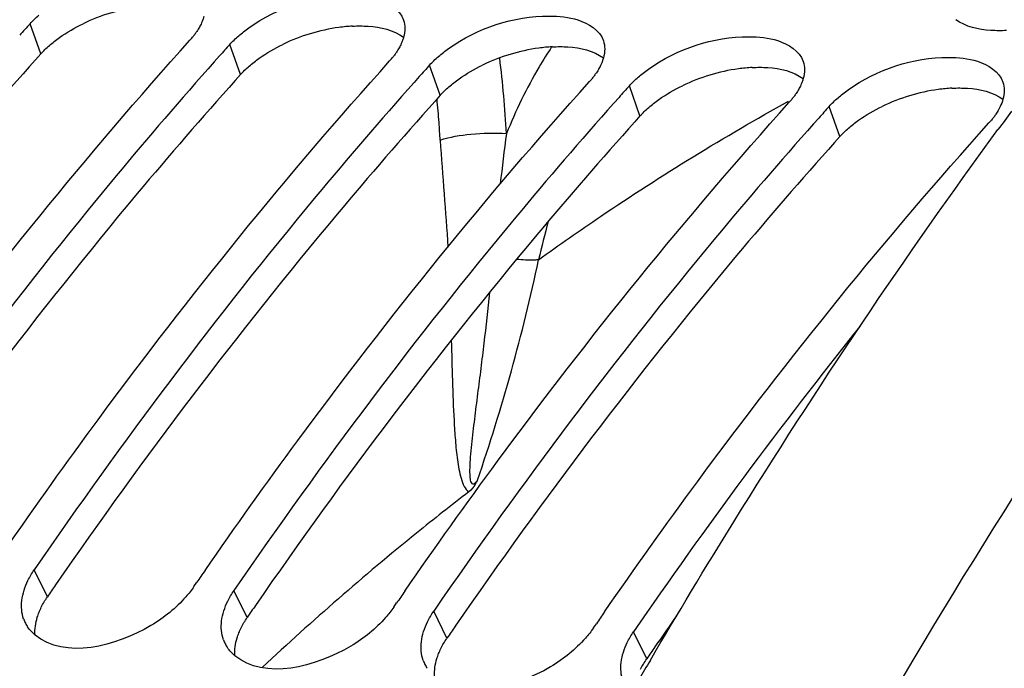
# Model space of a CAD drawing. Units: millimetres. Extents: x 0 to 594, y -34 to 420.
# Drawn here: x 198 to 203, y 89 to 92 of the extents above; entities that cross this region are included whole.
import ezdxf

# ---------------------------------------------------------------- set-up
doc = ezdxf.new("R2010")
doc.units = ezdxf.units.MM
doc.header["$LTSCALE"] = 32.67
doc.layers.get('0').update_dxf_attribs({"linetype": 'CONTINUOUS'})
doc.layers.add('AXES', color=7, linetype='CONTINUOUS')

msp = doc.modelspace()

# ---------------------------------------------------------------- linework, layer by layer
at = {"color": 9, "linetype": 'CONTINUOUS'}
for p, q in [((198.394713, 92.262273), (198.341198, 92.414637)), ((199.402175, 92.158044), (199.34866, 92.310408)), ((200.409638, 92.053815), (200.356122, 92.206179)), ((201.4171, 91.949586), (201.363584, 92.10195)), ((202.424562, 91.845356), (202.371046, 91.997721)), ((198.428819, 89.52611), (198.361889, 89.661357)), ((199.436281, 89.421881), (199.369352, 89.557128)), ((200.443744, 89.317652), (200.376814, 89.452898)), ((201.451206, 89.213423), (201.384276, 89.348669))]:
    msp.add_line(p, q, dxfattribs=at)
at = {"color": 3, "linetype": 'CONTINUOUS'}
for p, q in [((198.394713, 92.262273), (198.368555, 92.233126)), ((199.402175, 92.158044), (199.376017, 92.128897)), ((200.409638, 92.053815), (200.383479, 92.024668)), ((201.4171, 91.949586), (201.390941, 91.920439)), ((202.424562, 91.845356), (202.398403, 91.81621))]:
    msp.add_line(p, q, dxfattribs=at)
at = {"color": 7, "linetype": 'CONTINUOUS'}
for p, q in [((199.29637, 92.252042), (199.270262, 92.222746)), ((200.303832, 92.147813), (200.277725, 92.118517)), ((201.311294, 92.043584), (201.285187, 92.014288)), ((202.318756, 91.939355), (202.292649, 91.910059)), ((199.167859, 89.577973), (199.182296, 89.598973)), ((200.175321, 89.473744), (200.189758, 89.494744)), ((201.182784, 89.369515), (201.19722, 89.390515))]:
    msp.add_line(p, q, dxfattribs=at)
at = {"color": 3, "linetype": 'CONTINUOUS'}
for centre, radius, start, end in [((199.021153, 91.55954), 0.949469, 97.846201, 115.747074), ((200.028615, 91.45531), 0.949469, 97.846201, 115.747074), ((200.011705, 91.578534), 0.82509, 93.053801, 97.851076), ((201.036077, 91.351081), 0.949469, 97.846201, 115.747074), ((201.019167, 91.474305), 0.82509, 93.053801, 97.851076), ((202.043539, 91.246852), 0.949469, 97.846201, 115.747074), ((202.026629, 91.370076), 0.82509, 93.053801, 97.851076), ((203.051001, 91.142623), 0.949469, 97.846201, 115.747074), ((203.034092, 91.265847), 0.82509, 93.053801, 97.851076), ((220.970702, 74.044428), 27.346279, 145.3660824, 145.5188636), ((221.978165, 73.940199), 27.346279, 145.3660824, 145.5188636), ((223.815965, 73.854275), 27.130901, 144.9630378, 145.3664139), ((222.985627, 73.835969), 27.346279, 145.3660824, 145.5188636), ((223.993089, 73.73174), 27.346279, 145.3660824, 145.5188636)]:
    msp.add_arc(centre, radius, start, end, dxfattribs=at)
at = {"color": 7, "linetype": 'CONTINUOUS'}
for centre, radius, start, end in [((214.890332, 77.535624), 22.254413, 138.041891, 138.2436437), ((198.825775, 92.620401), 0.432318, 318.023197, 320.625134), ((215.897794, 77.431395), 22.254413, 138.041891, 138.2436437), ((199.833238, 92.516172), 0.432318, 318.023197, 320.625134), ((216.905257, 77.327166), 22.254413, 138.041891, 138.2436437), ((200.8407, 92.411943), 0.432318, 318.023197, 320.625134), ((217.912719, 77.222937), 22.254413, 138.041891, 138.2436437), ((201.848162, 92.307713), 0.432318, 318.023197, 320.625134), ((218.920181, 77.118708), 22.254413, 138.041891, 138.2436437), ((202.855624, 92.203484), 0.432318, 318.023197, 320.625134), ((222.800995, 74.663393), 25.967927, 141.3294644, 145.5618727), ((221.828678, 74.014696), 27.490513, 145.3140001, 145.4659038), ((222.83614, 73.910467), 27.490513, 145.3140001, 145.4659038), ((223.843602, 73.806238), 27.490513, 145.3140001, 145.4659038), ((198.47147, 89.471451), 0.172492, 199.480261, 207.020182), ((198.475079, 89.473363), 0.176576, 207.040977, 214.245612), ((199.478932, 89.367222), 0.172492, 199.480261, 207.020182), ((199.482541, 89.369134), 0.176576, 207.040977, 214.245612), ((200.486394, 89.262992), 0.172492, 199.480261, 207.020182), ((200.490003, 89.264905), 0.176576, 207.040977, 214.245612)]:
    msp.add_arc(centre, radius, start, end, dxfattribs=at)
for points, knots in [([(194.089446, 90.503821), (194.453539, 91.015377), (195.880021, 92.878438), (197.59244, 94.54004), (199.002976, 95.523792)], [0, 0, 0, 0, 0.26746289, 1, 1, 1, 1]), ([(199.444406, 92.393951), (199.589284, 92.496566), (199.821852, 92.575049), (200.05007, 92.552788), (200.096746, 92.538041)], [0, 0, 0, 0, 0.78387216, 1, 1, 1, 1]), ([(198.341198, 92.414637), (198.348011, 92.422216), (198.362491, 92.437217), (198.377861, 92.451298), (198.385899, 92.458271)], [0, 0, 0, 0, 0.48919871, 1, 1, 1, 1]), ([(199.205965, 92.41862), (199.202707, 92.411375), (199.195309, 92.396793), (199.186738, 92.382874), (199.182084, 92.3759)], [0, 0, 0, 0, 0.48652226, 1, 1, 1, 1]), ([(199.217608, 92.450489), (199.21612, 92.445149), (199.212627, 92.434369), (199.208334, 92.423886), (199.205965, 92.41862)], [0, 0, 0, 0, 0.4898527, 1, 1, 1, 1]), ([(200.224879, 92.433339), (200.229424, 92.419992), (200.233888, 92.390341), (200.229167, 92.360961), (200.22507, 92.34626)], [0, 0, 0, 0, 0.48023247, 1, 1, 1, 1]), ([(200.451868, 92.289722), (200.596746, 92.392337), (200.829314, 92.47082), (201.057533, 92.448559), (201.104209, 92.433812)], [0, 0, 0, 0, 0.78387216, 1, 1, 1, 1]), ([(203.264778, 92.380284), (203.238857, 92.378964), (203.151725, 92.378882), (203.059727, 92.398855), (203.00951, 92.434945)], [0, 0, 0, 0, 0.29563426, 1, 1, 1, 1]), ([(199.182084, 92.3759), (199.178713, 92.370851), (199.171576, 92.360748), (199.163953, 92.351008), (199.159962, 92.346142)], [0, 0, 0, 0, 0.49104342, 1, 1, 1, 1]), ([(199.393361, 92.354042), (199.401388, 92.361006), (199.418094, 92.374722), (199.435448, 92.387606), (199.444406, 92.393951)], [0, 0, 0, 0, 0.49186942, 1, 1, 1, 1]), ([(197.208769, 89.867417), (197.361458, 90.088044), (197.968906, 90.938825), (198.627635, 91.753408), (199.147167, 92.331254)], [0, 0, 0, 0, 0.25666532, 1, 1, 1, 1]), ([(199.34866, 92.310408), (199.355473, 92.317987), (199.369953, 92.332988), (199.385323, 92.347069), (199.393361, 92.354042)], [0, 0, 0, 0, 0.48919871, 1, 1, 1, 1]), ([(200.213428, 92.314391), (200.210169, 92.307146), (200.202771, 92.292563), (200.1942, 92.278645), (200.189546, 92.271671)], [0, 0, 0, 0, 0.48652226, 1, 1, 1, 1]), ([(200.22507, 92.34626), (200.223582, 92.34092), (200.220089, 92.33014), (200.215796, 92.319656), (200.213428, 92.314391)], [0, 0, 0, 0, 0.4898527, 1, 1, 1, 1]), ([(201.232341, 92.32911), (201.236886, 92.315762), (201.24135, 92.286112), (201.236629, 92.256732), (201.232532, 92.242031)], [0, 0, 0, 0, 0.48023247, 1, 1, 1, 1]), ([(201.459331, 92.185493), (201.604208, 92.288108), (201.836776, 92.366591), (202.064995, 92.344329), (202.111671, 92.329583)], [0, 0, 0, 0, 0.78387216, 1, 1, 1, 1]), ([(200.189546, 92.271671), (200.186175, 92.266622), (200.179038, 92.256519), (200.171415, 92.246779), (200.167424, 92.241913)], [0, 0, 0, 0, 0.49104342, 1, 1, 1, 1]), ([(200.400823, 92.249813), (200.40885, 92.256777), (200.425556, 92.270493), (200.44291, 92.283377), (200.451868, 92.289722)], [0, 0, 0, 0, 0.49186942, 1, 1, 1, 1]), ([(199.270262, 92.222746), (199.102118, 92.033733), (198.424735, 91.245783), (197.79941, 90.413496), (197.354427, 89.765586)], [0, 0, 0, 0, 0.24348814, 1, 1, 1, 1]), ([(198.216231, 89.763188), (198.36892, 89.983815), (198.976368, 90.834596), (199.635097, 91.649179), (200.154629, 92.227025)], [0, 0, 0, 0, 0.25666532, 1, 1, 1, 1]), ([(200.356122, 92.206179), (200.362936, 92.213757), (200.377415, 92.228759), (200.392785, 92.24284), (200.400823, 92.249813)], [0, 0, 0, 0, 0.48919871, 1, 1, 1, 1]), ([(201.22089, 92.210162), (201.217631, 92.202917), (201.210233, 92.188334), (201.201662, 92.174416), (201.197008, 92.167442)], [0, 0, 0, 0, 0.48652226, 1, 1, 1, 1]), ([(201.232532, 92.242031), (201.231044, 92.23669), (201.227551, 92.225911), (201.223258, 92.215427), (201.22089, 92.210162)], [0, 0, 0, 0, 0.4898527, 1, 1, 1, 1]), ([(202.239803, 92.224881), (202.244348, 92.211533), (202.248813, 92.181882), (202.244091, 92.152502), (202.239994, 92.137802)], [0, 0, 0, 0, 0.48023247, 1, 1, 1, 1]), ([(202.466793, 92.081264), (202.611671, 92.183879), (202.844238, 92.262361), (203.072457, 92.2401), (203.119133, 92.225354)], [0, 0, 0, 0, 0.78387216, 1, 1, 1, 1]), ([(201.197008, 92.167442), (201.193638, 92.162392), (201.1865, 92.152289), (201.178877, 92.142549), (201.174887, 92.137684)], [0, 0, 0, 0, 0.49104342, 1, 1, 1, 1]), ([(201.408285, 92.145584), (201.416313, 92.152547), (201.433018, 92.166264), (201.450372, 92.179148), (201.459331, 92.185493)], [0, 0, 0, 0, 0.49186942, 1, 1, 1, 1]), ([(200.277725, 92.118517), (200.109581, 91.929504), (199.432197, 91.141554), (198.806872, 90.309266), (198.361889, 89.661357)], [0, 0, 0, 0, 0.24348814, 1, 1, 1, 1]), ([(199.223693, 89.658959), (199.376383, 89.879585), (199.98383, 90.730367), (200.642559, 91.544949), (201.162092, 92.122796)], [0, 0, 0, 0, 0.25666532, 1, 1, 1, 1]), ([(201.363584, 92.10195), (201.370398, 92.109528), (201.384877, 92.12453), (201.400247, 92.138611), (201.408285, 92.145584)], [0, 0, 0, 0, 0.48919871, 1, 1, 1, 1]), ([(202.239994, 92.137802), (202.238506, 92.132461), (202.235013, 92.121682), (202.23072, 92.111198), (202.228352, 92.105932)], [0, 0, 0, 0, 0.4898527, 1, 1, 1, 1]), ([(203.247265, 92.120652), (203.25181, 92.107304), (203.256275, 92.077653), (203.251553, 92.048273), (203.247457, 92.033573)], [0, 0, 0, 0, 0.48023247, 1, 1, 1, 1]), ([(202.20447, 92.063213), (202.2011, 92.058163), (202.193963, 92.04806), (202.186339, 92.03832), (202.182349, 92.033455)], [0, 0, 0, 0, 0.49104342, 1, 1, 1, 1]), ([(202.228352, 92.105932), (202.225093, 92.098688), (202.217696, 92.084105), (202.209124, 92.070186), (202.20447, 92.063213)], [0, 0, 0, 0, 0.48652226, 1, 1, 1, 1]), ([(202.415748, 92.041355), (202.423775, 92.048318), (202.440481, 92.062035), (202.457834, 92.074919), (202.466793, 92.081264)], [0, 0, 0, 0, 0.49186942, 1, 1, 1, 1]), ([(201.285187, 92.014288), (201.117043, 91.825275), (200.439659, 91.037325), (199.814335, 90.205037), (199.369352, 89.557128)], [0, 0, 0, 0, 0.24348814, 1, 1, 1, 1]), ([(200.231155, 89.55473), (200.383845, 89.775356), (200.991292, 90.626138), (201.650021, 91.44072), (202.169554, 92.018567)], [0, 0, 0, 0, 0.25666532, 1, 1, 1, 1]), ([(202.371046, 91.997721), (202.37786, 92.005299), (202.39234, 92.020301), (202.407709, 92.034382), (202.415748, 92.041355)], [0, 0, 0, 0, 0.48919871, 1, 1, 1, 1]), ([(203.247457, 92.033573), (203.243925, 92.020901), (203.233884, 91.994995), (203.219965, 91.971019), (203.211932, 91.958984)], [0, 0, 0, 0, 0.47620336, 1, 1, 1, 1]), ([(201.238617, 89.450501), (201.391307, 89.671127), (201.998755, 90.521909), (202.657484, 91.336491), (203.177016, 91.914337)], [0, 0, 0, 0, 0.25666532, 1, 1, 1, 1]), ([(203.211932, 91.958984), (203.208562, 91.953934), (203.201425, 91.943831), (203.193801, 91.934091), (203.189811, 91.929226)], [0, 0, 0, 0, 0.49104342, 1, 1, 1, 1]), ([(202.292649, 91.910059), (202.124505, 91.721046), (201.447121, 90.933096), (200.821797, 90.100808), (200.376814, 89.452898)], [0, 0, 0, 0, 0.24348814, 1, 1, 1, 1]), ([(198.330608, 89.60803), (198.335051, 89.617116), (198.344844, 89.635289), (198.35594, 89.652695), (198.361889, 89.661357)], [0, 0, 0, 0, 0.4904356, 1, 1, 1, 1]), ([(199.167859, 89.577973), (199.161686, 89.568986), (199.148504, 89.551127), (199.134264, 89.534105), (199.126793, 89.525659)], [0, 0, 0, 0, 0.49159999, 1, 1, 1, 1]), ([(199.33807, 89.503801), (199.342513, 89.512887), (199.352306, 89.53106), (199.363403, 89.548466), (199.369352, 89.557128)], [0, 0, 0, 0, 0.4904356, 1, 1, 1, 1]), ([(199.126793, 89.525659), (199.076453, 89.46875), (198.873142, 89.301847), (198.517159, 89.208751), (198.36661, 89.333184)], [0, 0, 0, 0, 0.28005897, 1, 1, 1, 1]), ([(200.175321, 89.473744), (200.169149, 89.464756), (200.155966, 89.446898), (200.141726, 89.429876), (200.134255, 89.42143)], [0, 0, 0, 0, 0.49159999, 1, 1, 1, 1]), ([(200.345533, 89.399572), (200.349975, 89.408658), (200.359769, 89.426831), (200.370865, 89.444236), (200.376814, 89.452898)], [0, 0, 0, 0, 0.4904356, 1, 1, 1, 1]), ([(200.134255, 89.42143), (200.083915, 89.364521), (199.880604, 89.197617), (199.524621, 89.104522), (199.374072, 89.228955)], [0, 0, 0, 0, 0.28005897, 1, 1, 1, 1]), ([(198.36661, 89.333184), (198.359381, 89.33916), (198.345851, 89.3519), (198.334256, 89.366438), (198.329116, 89.373997)], [0, 0, 0, 0, 0.50644611, 1, 1, 1, 1]), ([(201.182784, 89.369515), (201.176611, 89.360527), (201.163429, 89.342669), (201.149188, 89.325647), (201.141717, 89.317201)], [0, 0, 0, 0, 0.49159999, 1, 1, 1, 1]), ([(201.352995, 89.295343), (201.357438, 89.304428), (201.367231, 89.322602), (201.378327, 89.340007), (201.384276, 89.348669)], [0, 0, 0, 0, 0.4904356, 1, 1, 1, 1]), ([(201.141717, 89.317201), (201.091377, 89.260292), (200.888066, 89.093388), (200.532083, 89.000293), (200.381535, 89.124726)], [0, 0, 0, 0, 0.28005897, 1, 1, 1, 1]), ([(199.374072, 89.228955), (199.366843, 89.234931), (199.353313, 89.247671), (199.341718, 89.262209), (199.336578, 89.269768)], [0, 0, 0, 0, 0.50644611, 1, 1, 1, 1])]:
    msp.add_open_spline(points, degree=3, knots=knots, dxfattribs=at)
for points in [[(200.096746, 92.538041), (200.149341, 92.521424), (200.207101, 92.485552), (200.224879, 92.433339)], [(201.104209, 92.433812), (201.156803, 92.417195), (201.214563, 92.381323), (201.232341, 92.32911)], [(202.111671, 92.329583), (202.164265, 92.312966), (202.222026, 92.277094), (202.239803, 92.224881)], [(203.119133, 92.225354), (203.171727, 92.208737), (203.229488, 92.172865), (203.247265, 92.120652)], [(198.299782, 89.507831), (198.303929, 89.542529), (198.315257, 89.576638), (198.330608, 89.60803)], [(198.308852, 89.413928), (198.298355, 89.443571), (198.296051, 89.476607), (198.299782, 89.507831)], [(199.307244, 89.403602), (199.311391, 89.4383), (199.32272, 89.472409), (199.33807, 89.503801)], [(199.316314, 89.309699), (199.305817, 89.339342), (199.303513, 89.372377), (199.307244, 89.403602)], [(200.314707, 89.299373), (200.318853, 89.33407), (200.330182, 89.36818), (200.345533, 89.399572)], [(200.323777, 89.20547), (200.313279, 89.235113), (200.310975, 89.268148), (200.314707, 89.299373)], [(201.322169, 89.195144), (201.326315, 89.229841), (201.337644, 89.26395), (201.352995, 89.295343)], [(201.331239, 89.10124), (201.320742, 89.130883), (201.318437, 89.163919), (201.322169, 89.195144)]]:
    msp.add_open_spline(points, degree=3, dxfattribs=at)
at = {"color": 3, "linetype": 'CONTINUOUS'}
for points in [[(198.489539, 92.344958), (198.527117, 92.371545), (198.567262, 92.394708), (198.608704, 92.414746)], [(199.497002, 92.240729), (199.534579, 92.267316), (199.574724, 92.290479), (199.616166, 92.310517)], [(200.504464, 92.1365), (200.542042, 92.163087), (200.582186, 92.18625), (200.623628, 92.206287)], [(201.511926, 92.032271), (201.549504, 92.058858), (201.589649, 92.082021), (201.631091, 92.102058)], [(202.519388, 91.928042), (202.556966, 91.954628), (202.597111, 91.977792), (202.638553, 91.997829)], [(198.366186, 89.333283), (198.36437, 89.363271), (198.369039, 89.393922), (198.377785, 89.422664)], [(199.373648, 89.229054), (199.371832, 89.259042), (199.376501, 89.289693), (199.385247, 89.318435)], [(200.381111, 89.124825), (200.379295, 89.154813), (200.383963, 89.185463), (200.392709, 89.214206)]]:
    msp.add_open_spline(points, degree=3, dxfattribs=at)
for points, knots in [([(199.967749, 92.402453), (199.993879, 92.403816), (200.081735, 92.403913), (200.174687, 92.383508), (200.224988, 92.346607)], [0, 0, 0, 0, 0.29548263, 1, 1, 1, 1]), ([(198.438951, 92.305441), (198.446905, 92.312336), (198.463461, 92.32592), (198.48066, 92.338676), (198.489539, 92.344958)], [0, 0, 0, 0, 0.49179962, 1, 1, 1, 1]), ([(198.394713, 92.262273), (198.401455, 92.269771), (198.415783, 92.284613), (198.430995, 92.298543), (198.438951, 92.305441)], [0, 0, 0, 0, 0.48915067, 1, 1, 1, 1]), ([(200.975212, 92.298224), (201.001341, 92.299587), (201.089197, 92.299684), (201.182149, 92.279279), (201.23245, 92.242378)], [0, 0, 0, 0, 0.29548263, 1, 1, 1, 1]), ([(198.368555, 92.233126), (198.200658, 92.045717), (197.52416, 91.264155), (196.899662, 90.438007), (196.455257, 89.794622)], [0, 0, 0, 0, 0.24344653, 1, 1, 1, 1]), ([(199.446413, 92.201212), (199.454367, 92.208107), (199.470923, 92.221691), (199.488122, 92.234447), (199.497002, 92.240729)], [0, 0, 0, 0, 0.49179962, 1, 1, 1, 1]), ([(199.402175, 92.158044), (199.408917, 92.165542), (199.423246, 92.180384), (199.438457, 92.194314), (199.446413, 92.201212)], [0, 0, 0, 0, 0.48915067, 1, 1, 1, 1]), ([(201.982674, 92.193995), (202.008803, 92.195358), (202.096659, 92.195455), (202.189611, 92.17505), (202.239912, 92.138149)], [0, 0, 0, 0, 0.29548263, 1, 1, 1, 1]), ([(199.376017, 92.128897), (199.208121, 91.941488), (198.531622, 91.159926), (197.907124, 90.333778), (197.46272, 89.690393)], [0, 0, 0, 0, 0.24344653, 1, 1, 1, 1]), ([(200.453876, 92.096982), (200.461829, 92.103878), (200.478385, 92.117461), (200.495584, 92.130217), (200.504464, 92.1365)], [0, 0, 0, 0, 0.49179962, 1, 1, 1, 1]), ([(200.409638, 92.053815), (200.416379, 92.061313), (200.430708, 92.076155), (200.445919, 92.090084), (200.453876, 92.096982)], [0, 0, 0, 0, 0.48915067, 1, 1, 1, 1]), ([(202.990136, 92.089766), (203.016265, 92.091128), (203.104121, 92.091226), (203.197073, 92.070821), (203.247374, 92.03392)], [0, 0, 0, 0, 0.29548263, 1, 1, 1, 1]), ([(200.383479, 92.024668), (200.215583, 91.837259), (199.539084, 91.055697), (198.914586, 90.229548), (198.470182, 89.586164)], [0, 0, 0, 0, 0.24344653, 1, 1, 1, 1]), ([(201.461338, 91.992753), (201.469291, 91.999649), (201.485847, 92.013232), (201.503046, 92.025988), (201.511926, 92.032271)], [0, 0, 0, 0, 0.49179962, 1, 1, 1, 1]), ([(201.4171, 91.949586), (201.423841, 91.957084), (201.43817, 91.971926), (201.453381, 91.985855), (201.461338, 91.992753)], [0, 0, 0, 0, 0.48915067, 1, 1, 1, 1]), ([(201.390941, 91.920439), (201.223045, 91.73303), (200.546546, 90.951468), (199.922049, 90.125319), (199.477644, 89.481935)], [0, 0, 0, 0, 0.24344653, 1, 1, 1, 1]), ([(202.4688, 91.888524), (202.476754, 91.89542), (202.493309, 91.909003), (202.510508, 91.921759), (202.519388, 91.928042)], [0, 0, 0, 0, 0.49179962, 1, 1, 1, 1]), ([(202.424562, 91.845356), (202.431303, 91.852854), (202.445632, 91.867697), (202.460844, 91.881626), (202.4688, 91.888524)], [0, 0, 0, 0, 0.48915067, 1, 1, 1, 1]), ([(202.398403, 91.81621), (202.230507, 91.6288), (201.554009, 90.847239), (200.929511, 90.02109), (200.485106, 89.377705)], [0, 0, 0, 0, 0.24344653, 1, 1, 1, 1]), ([(198.397885, 89.473351), (198.402276, 89.482341), (198.411959, 89.500322), (198.422934, 89.517541), (198.428819, 89.52611)], [0, 0, 0, 0, 0.49042671, 1, 1, 1, 1]), ([(198.377785, 89.422664), (198.380382, 89.4312), (198.38643, 89.448381), (198.393818, 89.465025), (198.397885, 89.473351)], [0, 0, 0, 0, 0.49054313, 1, 1, 1, 1]), ([(199.405347, 89.369122), (199.409739, 89.378112), (199.419421, 89.396093), (199.430396, 89.413312), (199.436281, 89.421881)], [0, 0, 0, 0, 0.49042671, 1, 1, 1, 1]), ([(199.385247, 89.318435), (199.387845, 89.326971), (199.393892, 89.344151), (199.40128, 89.360795), (199.405347, 89.369122)], [0, 0, 0, 0, 0.49054313, 1, 1, 1, 1]), ([(200.412809, 89.264893), (200.417201, 89.273883), (200.426883, 89.291864), (200.437858, 89.309083), (200.443744, 89.317652)], [0, 0, 0, 0, 0.49042671, 1, 1, 1, 1]), ([(200.392709, 89.214206), (200.395307, 89.222742), (200.401354, 89.239922), (200.408742, 89.256566), (200.412809, 89.264893)], [0, 0, 0, 0, 0.49054313, 1, 1, 1, 1]), ([(201.420272, 89.160664), (201.424663, 89.169653), (201.434345, 89.187635), (201.445321, 89.204854), (201.451206, 89.213423)], [0, 0, 0, 0, 0.49042671, 1, 1, 1, 1])]:
    msp.add_open_spline(points, degree=3, knots=knots, dxfattribs=at)
at = {"layer": 'AXES', "color": 9, "linetype": 'CONTINUOUS'}
for centre, radius, start, end in [((194.210973, 91.469172), 6.544767, 3.4300679, 6.7809561), ((194.192329, 91.453725), 6.228562, 4.2593625, 5.3609178), ((194.09739, 91.446551), 6.323771, 3.4531943, 4.2602931), ((205.821326, 90.097521), 5.043063, 164.818065, 167.07789), ((191.550548, 93.222783), 9.5663, 341.0299692, 347.9476117)]:
    msp.add_arc(centre, radius, start, end, dxfattribs=at)
at = {"layer": 'AXES', "color": 7, "linetype": 'CONTINUOUS'}
for centre, radius, start, end in [((226.428085, 74.872651), 28.771415, 143.5331023, 143.7600649), ((231.023891, 71.857727), 34.270409, 149.591683, 149.7708826)]:
    msp.add_arc(centre, radius, start, end, dxfattribs=at)
for points, knots in [([(210.065643, 97.21089), (208.591286, 96.252152), (206.534599, 94.397638), (204.197717, 91.455984), (202.535402, 88.861885), (201.046595, 85.991326), (199.293609, 81.786565), (197.672745, 76.102965), (196.684599, 68.994604), (196.678478, 61.877621), (197.653799, 55.139756), (198.993743, 50.926637), (199.839632, 48.998024)], [0, 0, 0, 0, 0.10046721, 0.15585732, 0.2145065, 0.27614043, 0.34036655, 0.47449856, 0.61243009, 0.74912533, 0.87969278, 1, 1, 1, 1]), ([(201.467713, 89.204001), (201.605634, 89.439003), (202.156848, 90.352999), (202.752655, 91.24031), (203.222544, 91.88139)], [0, 0, 0, 0, 0.25529538, 1, 1, 1, 1]), ([(200.59729, 90.113031), (200.594108, 90.107153), (200.582174, 90.086097), (200.567523, 90.065708), (200.55356, 90.054959)], [0, 0, 0, 0, 0.27501158, 1, 1, 1, 1]), ([(200.553559, 90.054958), (200.465013, 89.986814), (200.107987, 89.704901), (199.764792, 89.405556), (199.513809, 89.171542)], [0, 0, 0, 0, 0.24562502, 1, 1, 1, 1])]:
    msp.add_open_spline(points, degree=3, knots=knots, dxfattribs=at)
at = {"layer": 'AXES', "color": 9, "linetype": 'CONTINUOUS'}
for points, knots in [([(200.971523, 92.29791), (200.949518, 92.264915), (200.862295, 92.125437), (200.790798, 91.976425), (200.744016, 91.860747)], [0, 0, 0, 0, 0.24118002, 1, 1, 1, 1]), ([(200.905979, 91.225282), (201.008975, 91.29933), (201.417133, 91.584115), (201.84183, 91.845375), (202.166672, 92.024231)], [0, 0, 0, 0, 0.25488719, 1, 1, 1, 1]), ([(200.40968, 91.827452), (200.459105, 91.845179), (200.571656, 91.861737), (200.684278, 91.865586), (200.744016, 91.86075)], [0, 0, 0, 0, 0.46698424, 1, 1, 1, 1]), ([(200.905983, 91.225303), (200.898666, 91.22421), (200.861705, 91.22101), (200.824509, 91.223568), (200.795037, 91.226746)], [0, 0, 0, 0, 0.19974212, 1, 1, 1, 1]), ([(200.658512, 91.059888), (200.649753, 90.974901), (200.635359, 90.847407), (200.614406, 90.67748), (200.600823, 90.571097), (200.589952, 90.485931), (200.58192, 90.422039), (200.574184, 90.358157), (200.567035, 90.29433), (200.561969, 90.241177), (200.55905, 90.1988), (200.557778, 90.167332), (200.557973, 90.141551), (200.559753, 90.121421), (200.562493, 90.108464), (200.567138, 90.096075), (200.580065, 90.094634), (200.588991, 90.103166), (200.594535, 90.109425), (200.59729, 90.113031)], [0, 0, 0, 0, 0.2549026, 0.3827718, 0.51081743, 0.57487334, 0.63892494, 0.70293924, 0.76685679, 0.83054564, 0.86220631, 0.89360403, 0.92441395, 0.93930714, 0.95332627, 0.96513728, 0.97460806, 0.98645914, 1, 1, 1, 1]), ([(200.465283, 90.818755), (200.467206, 90.751335), (200.470906, 90.616677), (200.476886, 90.448703), (200.485237, 90.315298), (200.494913, 90.217862), (200.508389, 90.139258), (200.527371, 90.084507), (200.543259, 90.061265), (200.553559, 90.054958)], [0, 0, 0, 0, 0.26009347, 0.51945356, 0.64821044, 0.77527948, 0.89752965, 0.95342662, 1, 1, 1, 1])]:
    msp.add_open_spline(points, degree=3, knots=knots, dxfattribs=at)
for points in [[(200.40968, 91.827452), (200.420519, 91.647679), (200.438226, 91.468352), (200.448142, 91.288526)], [(200.744015, 91.860745), (200.732064, 91.77632), (200.721752, 91.691659), (200.712358, 91.606912)]]:
    msp.add_open_spline(points, degree=3, dxfattribs=at)

doc.saveas('drawing.dxf')
